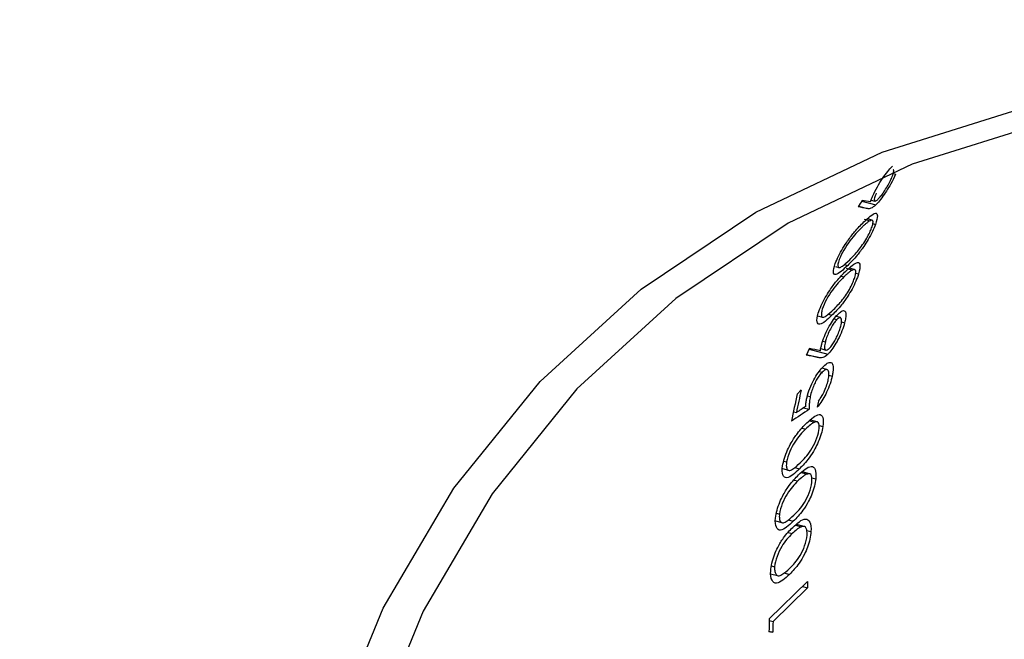
# Model space of a CAD drawing. Units: millimetres. Extents: x 7 to 438, y 7 to 308.
# Drawn here: x 390 to 393, y 131 to 133 of the extents above; entities that cross this region are included whole.
import ezdxf

# ---------------------------------------------------------------- set-up
doc = ezdxf.new("R2010")
doc.units = ezdxf.units.MM
doc.header["$LTSCALE"] = 1.5

msp = doc.modelspace()

# ---------------------------------------------------------------- linework, layer by layer
at = {"color": 7, "linetype": 'Continuous', "lineweight": 25}
for p, q in [((392.6057, 132.7645), (392.6131, 132.7625)), ((392.5046, 132.6763), (392.5496, 132.6641)), ((392.5346, 132.6795), (392.5468, 132.6762)), ((392.5123, 132.618), (392.5315, 132.6128)), ((392.5374, 132.6143), (392.5224, 132.6184)), ((392.5399, 132.6034), (392.5484, 132.6011)), ((392.4194, 132.4652), (392.4304, 132.4621)), ((392.4541, 132.4594), (392.4746, 132.4538)), ((392.4811, 132.4552), (392.4643, 132.4597)), ((392.4374, 132.4337), (392.4462, 132.4314)), ((392.4846, 132.444), (392.494, 132.4414)), ((392.3619, 132.3063), (392.3778, 132.302)), ((392.4157, 132.2969), (392.4243, 132.2946)), ((392.4352, 132.3004), (392.4212, 132.3042)), ((392.4387, 132.2865), (392.4488, 132.2838)), ((392.3788, 132.2251), (392.3869, 132.2229)), ((392.3348, 132.1991), (392.3951, 132.1827)), ((392.3721, 132.2004), (392.3883, 132.1959)), ((392.3921, 132.1328), (392.3752, 132.1374)), ((392.3673, 132.1271), (392.3767, 132.1245)), ((392.398, 132.1149), (392.4087, 132.112)), ((392.2965, 132.0548), (392.3092, 132.0672)), ((392.3295, 132.0486), (392.3383, 132.0463)), ((392.3169, 132.01), (392.3351, 132.0051)), ((392.2838, 131.9969), (392.2934, 131.9943)), ((392.3605, 131.9646), (392.339, 131.9704)), ((392.3121, 131.9444), (392.3233, 131.9414)), ((392.336, 131.9681), (392.3529, 131.9635)), ((392.367, 131.9526), (392.3789, 131.9493)), ((392.2482, 131.8139), (392.2681, 131.8084)), ((392.2528, 131.8381), (392.2619, 131.8357)), ((392.3098, 131.8008), (392.3278, 131.7959)), ((392.3358, 131.7968), (392.3128, 131.8031)), ((392.3432, 131.7846), (392.3559, 131.7811)), ((392.2859, 131.7771), (392.2978, 131.7739)), ((392.2292, 131.6701), (392.2388, 131.6675)), ((392.2256, 131.6455), (392.2468, 131.6398)), ((392.291, 131.6314), (392.3102, 131.6262)), ((392.3185, 131.6271), (392.2941, 131.6337)), ((392.2672, 131.6077), (392.2798, 131.6043)), ((392.3269, 131.6146), (392.3404, 131.6109)), ((392.213, 131.5), (392.2233, 131.4972)), ((392.2105, 131.4752), (392.233, 131.4691)), ((392.206, 131.3292), (392.3295, 131.4498)), ((392.3132, 131.4338), (392.3289, 131.4296)), ((392.3289, 131.4296), (392.2181, 131.3214)), ((392.2059, 131.3247), (392.2181, 131.3214)), ((392.205, 131.2901), (392.2174, 131.2867))]:
    msp.add_line(p, q, dxfattribs=at)
at = {"color": 8, "linetype": 'Continuous', "lineweight": 25}
for p, q in [((392.4942, 132.6598), (392.5231, 132.6519)), ((392.4477, 132.4717), (392.4588, 132.4687)), ((392.3957, 132.3114), (392.408, 132.308)), ((392.3262, 132.1821), (392.3651, 132.1715)), ((392.2877, 131.8174), (392.3031, 131.8132)), ((392.2669, 131.6486), (392.2834, 131.6441)), ((392.2536, 131.4777), (392.2711, 131.473))]:
    msp.add_line(p, q, dxfattribs=at)
at = {"color": 7, "linetype": 'Continuous', "lineweight": 25, "flags": 128}
for points in [[(393.0115, 125.2392), (392.5705, 125.6168), (392.1626, 126.0324), (391.7933, 126.4807), (391.4673, 126.9557), (391.1889, 127.4513), (390.9616, 127.9609), (390.7886, 128.4781), (390.6719, 128.9959), (390.6132, 129.5078), (390.6132, 130.0069), (390.6719, 130.4868), (390.7886, 130.9413), (390.9616, 131.3644), (391.1889, 131.7505), (391.4673, 132.0948), (391.7933, 132.3926), (392.1626, 132.64), (392.5705, 132.834), (393.0115, 132.9719)], [(393.0994, 132.9304), (392.667, 132.7952), (392.2672, 132.6051), (391.9051, 132.3624), (391.5855, 132.0705), (391.3125, 131.733), (391.0898, 131.3544), (390.9201, 130.9396), (390.8057, 130.4941), (390.7482, 130.0236), (390.7482, 129.5342), (390.8057, 129.0324), (390.9201, 128.5247), (391.0898, 128.0177), (391.3125, 127.518), (391.5855, 127.0322), (391.9051, 126.5665), (392.2672, 126.127), (392.667, 125.7195), (393.0994, 125.3493)]]:
    msp.add_lwpolyline(points, dxfattribs=at)
at = {"color": 7, "linetype": 'Continuous', "lineweight": 25}
for centre, radius, start, end in [((395.7592, 131.2829), 3.5381, 167.1934, 168.4006), ((395.7516, 131.2694), 3.5433, 167.1941, 168.6481), ((395.8974, 131.3482), 3.5983, 169.051, 169.3647), ((396.3924, 131.3308), 4.0646, 178.3222, 178.6072), ((396.2775, 131.21), 4.0733, 178.3226, 178.9087), ((396.3037, 131.2221), 4.0867, 178.6074, 179.094)]:
    msp.add_arc(centre, radius, start, end, dxfattribs=at)
for centre, major_axis, ratio, start_param, end_param in [((395.9685, 129.3651), (2.0156, 6.0195), 0.721302, 1.243291, 1.247209), ((397.9175, 131.2674), (5.6822, -1.4403), 0.02146, 2.822303, 2.837252), ((397.8975, 131.2479), (5.6817, -1.4408), 0.021339, 2.816554, 2.833411), ((396.1923, 129.5836), (2.0156, 6.0195), 0.721302, 1.371407, 1.375172), ((397.4817, 130.8421), (5.6822, -1.4403), 0.02146, 2.694763, 2.709136), ((397.4618, 130.8227), (5.6817, -1.4408), 0.021339, 2.68923, 2.705448), ((398.6908, 132.0222), (12.1147, 6.3107), 0.234835, 1.996799, 2.002315), ((398.7483, 132.0783), (12.1276, 6.3253), 0.234624, 2.002728, 2.005629), ((396.7013, 130.0803), (6.0142, -1.101), 0.094898, 2.429337, 2.432443)]:
    msp.add_ellipse(centre, major_axis=major_axis, ratio=ratio, start_param=start_param, end_param=end_param, dxfattribs=at)
for points, knots in [([(406.1659, 124.2064), (406.2361, 124.3197), (406.4206, 124.6175), (406.6788, 125.1269), (406.9286, 125.7382), (407.1277, 126.3764), (407.276, 127.0383), (407.3723, 127.7208), (407.4158, 128.4205), (407.4061, 129.1338), (407.343, 129.8568), (407.2268, 130.5856), (407.058, 131.316), (406.8375, 132.0439), (406.5668, 132.7654), (406.2474, 133.4763), (405.8811, 134.173), (405.4702, 134.8516), (405.0167, 135.5088), (404.5233, 136.141), (403.9924, 136.7451), (403.4268, 137.318), (402.8293, 137.8568), (402.2029, 138.3585), (401.5508, 138.8206), (400.876, 139.2404), (400.182, 139.6157), (399.4721, 139.944), (398.7501, 140.2234), (398.0197, 140.452), (397.2849, 140.6282), (396.5497, 140.7505), (395.8185, 140.818), (395.0956, 140.8301), (394.3853, 140.7866), (393.6921, 140.6879), (393.0202, 140.5346), (392.3735, 140.3282), (391.7559, 140.0701), (391.1702, 139.7629), (390.6212, 139.4069), (390.1579, 139.0526), (389.8958, 138.7993), (389.7892, 138.6962)], [0, 0, 0, 0, 0.014664, 0.03853, 0.062463, 0.086524, 0.110732, 0.135096, 0.159616, 0.184282, 0.209079, 0.233987, 0.258982, 0.284046, 0.309157, 0.334301, 0.359465, 0.384642, 0.409825, 0.435013, 0.460207, 0.485407, 0.510618, 0.53584, 0.561075, 0.586327, 0.611594, 0.636874, 0.662161, 0.687445, 0.712711, 0.737941, 0.763112, 0.788198, 0.813173, 0.838011, 0.86269, 0.887198, 0.91153, 0.935694, 0.959709, 0.983601, 1, 1, 1, 1]), ([(392.5401, 132.6931), (392.544, 132.7019), (392.5488, 132.7116), (392.5545, 132.7217), (392.5596, 132.7307), (392.5656, 132.7402), (392.5716, 132.7491), (392.5769, 132.7569), (392.5826, 132.7647), (392.5879, 132.7713), (392.5925, 132.7771), (392.5971, 132.7823), (392.6011, 132.7864), (392.6019, 132.7872), (392.6027, 132.788), (392.6035, 132.7888)], [0, 0, 0, 0, 0.0000362191, 0.0000362191, 0.0000362191, 0.0000685175, 0.0000685175, 0.0000685175, 0.0000970294, 0.0000970294, 0.0000970294, 0.0001219933, 0.0001219933, 0.0001219933, 0.0001267506, 0.0001267506, 0.0001267506, 0.0001267506]), ([(392.6009, 132.7511), (392.6032, 132.7571), (392.6078, 132.7687), (392.6083, 132.7765), (392.606, 132.7768), (392.6055, 132.7769)], [0, 0, 0, 0, 0.4443695, 0.8675477, 1, 1, 1, 1]), ([(392.6131, 132.7625), (392.6089, 132.753), (392.6038, 132.7424), (392.5977, 132.7315), (392.5934, 132.7238), (392.5887, 132.7158), (392.5838, 132.7082), (392.5788, 132.7005), (392.5737, 132.6931), (392.5686, 132.6864), (392.5638, 132.68), (392.5589, 132.674), (392.5545, 132.6693), (392.5528, 132.6674), (392.5512, 132.6658), (392.5496, 132.6641)], [0, 0, 0, 0, 0.0000388389, 0.0000388389, 0.0000388389, 0.0000657529, 0.0000657529, 0.0000657529, 0.0000928028, 0.0000928028, 0.0000928028, 0.0001189218, 0.0001189218, 0.0001189218, 0.0001288841, 0.0001288841, 0.0001288841, 0.0001288841]), ([(392.5576, 132.6829), (392.5602, 132.6855), (392.5631, 132.6887), (392.5661, 132.6925), (392.5692, 132.6964), (392.5724, 132.7008), (392.5755, 132.7054), (392.5793, 132.711), (392.583, 132.7169), (392.5864, 132.7228), (392.5898, 132.7286), (392.5929, 132.7345), (392.5957, 132.7399), (392.5976, 132.7438), (392.5993, 132.7475), (392.6009, 132.7511)], [0, 0, 0, 0, 0.00001676873, 0.00001676873, 0.00001676873, 0.0000335729, 0.0000335729, 0.0000335729, 0.00005403467, 0.00005403467, 0.00005403467, 0.00007458869, 0.00007458869, 0.00007458869, 0.00008921942, 0.00008921942, 0.00008921942, 0.00008921942]), ([(392.5511, 132.7016), (392.5487, 132.696), (392.5467, 132.6907), (392.5456, 132.6865), (392.5447, 132.6832), (392.5445, 132.6806), (392.5448, 132.6788), (392.5451, 132.6771), (392.546, 132.6762), (392.5475, 132.6762), (392.5489, 132.6762), (392.551, 132.6772), (392.5536, 132.6793), (392.5548, 132.6803), (392.5562, 132.6816), (392.5576, 132.6829)], [0, 0, 0, 0, 0.00002366602, 0.00002366602, 0.00002366602, 0.00004214076, 0.00004214076, 0.00004214076, 0.00006059306, 0.00006059306, 0.00006059306, 0.00007919295, 0.00007919295, 0.00007919295, 0.00008812266, 0.00008812266, 0.00008812266, 0.00008812266]), ([(392.5322, 132.6732), (392.5334, 132.6763), (392.5345, 132.6795), (392.5358, 132.6828), (392.5365, 132.6845), (392.5372, 132.6862), (392.5379, 132.6879), (392.5386, 132.6896), (392.5393, 132.6913), (392.5401, 132.6931)], [0, 0, 0, 0, 0.00001465395, 0.00001465395, 0.00001465395, 0.00002201101, 0.00002201101, 0.00002201101, 0.00002937679, 0.00002937679, 0.00002937679, 0.00002937679]), ([(392.5107, 132.6087), (392.5254, 132.6228), (392.5397, 132.6356), (392.5567, 132.6381), (392.557, 132.6246), (392.5484, 132.6011)], [0, 0, 0, 0, 0.5, 0.5, 1, 1, 1, 1]), ([(392.5496, 132.6641), (392.5435, 132.6584), (392.5381, 132.6546), (392.534, 132.6529), (392.5318, 132.652), (392.5298, 132.6516), (392.5281, 132.6515), (392.5263, 132.6514), (392.5247, 132.6516), (392.5231, 132.6519)], [0, 0, 0, 0, 0.00004014716, 0.00004014716, 0.00004014716, 0.00006166926, 0.00006166926, 0.00006166926, 0.00008341935, 0.00008341935, 0.00008341935, 0.00008341935]), ([(392.4186, 132.4744), (392.4214, 132.4819), (392.4249, 132.49), (392.4291, 132.4985), (392.4332, 132.507), (392.4382, 132.5159), (392.4434, 132.5245), (392.4482, 132.5325), (392.4534, 132.5403), (392.4585, 132.5476), (392.4661, 132.5585), (392.4739, 132.5685), (392.4811, 132.5771), (392.4916, 132.5894), (392.5013, 132.5994), (392.5107, 132.6087)], [0, 0, 0, 0, 0.0000299244, 0.0000299244, 0.0000299244, 0.0000600433, 0.0000600433, 0.0000600433, 0.0000879719, 0.0000879719, 0.0000879719, 0.0001298561, 0.0001298561, 0.0001298561, 0.0001896291, 0.0001896291, 0.0001896291, 0.0001896291]), ([(392.5315, 132.6128), (392.5295, 132.6118), (392.5275, 132.6107), (392.5254, 132.6091), (392.5232, 132.6076), (392.5209, 132.6059), (392.5185, 132.604), (392.5162, 132.602), (392.5137, 132.5999), (392.5112, 132.5976), (392.5087, 132.5953), (392.506, 132.5928), (392.5034, 132.5903)], [0, 0, 0, 0, 0.00001692507, 0.00001692507, 0.00001692507, 0.00003384165, 0.00003384165, 0.00003384165, 0.0000506954, 0.0000506954, 0.0000506954, 0.00006763816, 0.00006763816, 0.00006763816, 0.00006763816]), ([(392.536, 132.5894), (392.5379, 132.5949), (392.5395, 132.6002), (392.5401, 132.6041), (392.5407, 132.6079), (392.5406, 132.6108), (392.5398, 132.6125), (392.539, 132.6141), (392.5375, 132.6146), (392.5355, 132.6143), (392.5343, 132.6141), (392.5329, 132.6135), (392.5315, 132.6128)], [0, 0, 0, 0, 0.00002322702, 0.00002322702, 0.00002322702, 0.00004525491, 0.00004525491, 0.00004525491, 0.00006638592, 0.00006638592, 0.00006638592, 0.00007940234, 0.00007940234, 0.00007940234, 0.00007940234]), ([(392.5034, 132.5903), (392.4919, 132.5788), (392.4797, 132.5661), (392.4529, 132.5303), (392.4389, 132.5064), (392.4315, 132.4874)], [0, 0, 0, 0, 0.5, 0.5, 1, 1, 1, 1]), ([(392.5484, 132.6011), (392.5457, 132.5939), (392.5423, 132.5859), (392.5384, 132.5777), (392.5344, 132.5694), (392.5297, 132.5606), (392.5248, 132.5522), (392.5203, 132.5444), (392.5154, 132.5367), (392.5105, 132.5296), (392.5036, 132.5194), (392.4965, 132.5099), (392.4898, 132.5019), (392.4789, 132.4889), (392.4687, 132.4784), (392.4588, 132.4687)], [0, 0, 0, 0, 0.0000290217, 0.0000290217, 0.0000290217, 0.0000583207, 0.0000583207, 0.0000583207, 0.0000855513, 0.0000855513, 0.0000855513, 0.0001249278, 0.0001249278, 0.0001249278, 0.0001882212, 0.0001882212, 0.0001882212, 0.0001882212]), ([(392.4653, 132.4872), (392.4744, 132.4962), (392.4839, 132.5058), (392.4941, 132.5183), (392.4983, 132.5235), (392.5028, 132.5294), (392.5071, 132.5357), (392.5116, 132.5421), (392.516, 132.5493), (392.5201, 132.5564), (392.5237, 132.5627), (392.5271, 132.5692), (392.53, 132.5753), (392.5323, 132.5802), (392.5342, 132.5849), (392.536, 132.5894)], [0, 0, 0, 0, 0.0000587157, 0.0000587157, 0.0000587157, 0.0000830894, 0.0000830894, 0.0000830894, 0.0001078865, 0.0001078865, 0.0001078865, 0.0001296257, 0.0001296257, 0.0001296257, 0.0001470838, 0.0001470838, 0.0001470838, 0.0001470838]), ([(392.4315, 132.4874), (392.4296, 132.4821), (392.4281, 132.4769), (392.4275, 132.4731), (392.4269, 132.4693), (392.427, 132.4662), (392.4279, 132.4644), (392.4287, 132.4626), (392.4303, 132.4619), (392.4322, 132.462), (392.4348, 132.4622), (392.4383, 132.4641), (392.4421, 132.4668), (392.4491, 132.4717), (392.4571, 132.4793), (392.4653, 132.4872)], [0, 0, 0, 0, 0.0000222475, 0.0000222475, 0.0000222475, 0.0000445023, 0.0000445023, 0.0000445023, 0.0000659468, 0.0000659468, 0.0000659468, 0.0000945701, 0.0000945701, 0.0000945701, 0.0001467304, 0.0001467304, 0.0001467304, 0.0001467304]), ([(392.4525, 132.4501), (392.4671, 132.4641), (392.4815, 132.4768), (392.4997, 132.4791), (392.5013, 132.4655), (392.494, 132.4414)], [0, 0, 0, 0, 0.5, 0.5, 1, 1, 1, 1]), ([(392.3641, 132.3147), (392.3665, 132.3223), (392.3696, 132.3305), (392.3734, 132.339), (392.3772, 132.3476), (392.3818, 132.3565), (392.3866, 132.3651), (392.3911, 132.3731), (392.3959, 132.381), (392.4008, 132.3882), (392.4081, 132.3992), (392.4156, 132.4093), (392.4228, 132.4179), (392.4332, 132.4305), (392.443, 132.4407), (392.4525, 132.4501)], [0, 0, 0, 0, 0.0000294145, 0.0000294145, 0.0000294145, 0.0000590158, 0.0000590158, 0.0000590158, 0.0000864788, 0.0000864788, 0.0000864788, 0.0001282331, 0.0001282331, 0.0001282331, 0.0001887425, 0.0001887425, 0.0001887425, 0.0001887425]), ([(392.4588, 132.4687), (392.4443, 132.4546), (392.4297, 132.4412), (392.4112, 132.4375), (392.4101, 132.4511), (392.4186, 132.4744)], [0, 0, 0, 0, 0.5, 0.5, 1, 1, 1, 1]), ([(392.4746, 132.4538), (392.4726, 132.4528), (392.4706, 132.4517), (392.4683, 132.4502), (392.4661, 132.4487), (392.4638, 132.447), (392.4614, 132.445), (392.459, 132.4431), (392.4565, 132.4409), (392.454, 132.4387), (392.4514, 132.4364), (392.4488, 132.4339), (392.4462, 132.4314)], [0, 0, 0, 0, 0.00001692485, 0.00001692485, 0.00001692485, 0.00003384116, 0.00003384116, 0.00003384116, 0.00005068142, 0.00005068142, 0.00005068142, 0.00006760803, 0.00006760803, 0.00006760803, 0.00006760803]), ([(392.4815, 132.4297), (392.4832, 132.4355), (392.4845, 132.4409), (392.4848, 132.4449), (392.485, 132.4486), (392.4847, 132.4515), (392.4837, 132.4532), (392.4827, 132.4549), (392.481, 132.4555), (392.479, 132.4552), (392.4777, 132.455), (392.4762, 132.4545), (392.4746, 132.4538)], [0, 0, 0, 0, 0.00002324439, 0.00002324439, 0.00002324439, 0.00004470734, 0.00004470734, 0.00004470734, 0.00006550899, 0.00006550899, 0.00006550899, 0.00007871926, 0.00007871926, 0.00007871926, 0.00007871926]), ([(392.4462, 132.4314), (392.4347, 132.42), (392.4226, 132.4073), (392.3967, 132.3714), (392.3835, 132.3472), (392.377, 132.3277)], [0, 0, 0, 0, 0.5, 0.5, 1, 1, 1, 1]), ([(392.494, 132.4414), (392.4916, 132.4342), (392.4887, 132.4262), (392.4852, 132.418), (392.4816, 132.4097), (392.4773, 132.4009), (392.4728, 132.3925), (392.4686, 132.3847), (392.464, 132.377), (392.4594, 132.3699), (392.4527, 132.3596), (392.4458, 132.3501), (392.4392, 132.3419), (392.4284, 132.3286), (392.418, 132.3179), (392.408, 132.308)], [0, 0, 0, 0, 0.0000284087, 0.0000284087, 0.0000284087, 0.0000570841, 0.0000570841, 0.0000570841, 0.0000838307, 0.0000838307, 0.0000838307, 0.0001231095, 0.0001231095, 0.0001231095, 0.0001873994, 0.0001873994, 0.0001873994, 0.0001873994]), ([(392.4135, 132.3269), (392.4227, 132.3359), (392.4323, 132.3456), (392.4424, 132.3584), (392.4465, 132.3636), (392.4508, 132.3695), (392.455, 132.3759), (392.4592, 132.3823), (392.4634, 132.3895), (392.4672, 132.3967), (392.4706, 132.4031), (392.4737, 132.4096), (392.4764, 132.4159), (392.4784, 132.4207), (392.48, 132.4253), (392.4815, 132.4297)], [0, 0, 0, 0, 0.0000593272, 0.0000593272, 0.0000593272, 0.0000834573, 0.0000834573, 0.0000834573, 0.0001080124, 0.0001080124, 0.0001080124, 0.0001296171, 0.0001296171, 0.0001296171, 0.0001464083, 0.0001464083, 0.0001464083, 0.0001464083]), ([(392.377, 132.3277), (392.3754, 132.3224), (392.3742, 132.3172), (392.3739, 132.3133), (392.3736, 132.3094), (392.3739, 132.3063), (392.3749, 132.3044), (392.3759, 132.3025), (392.3776, 132.3018), (392.3796, 132.3018), (392.3824, 132.3018), (392.3859, 132.3036), (392.3898, 132.3062), (392.397, 132.3112), (392.4052, 132.3188), (392.4135, 132.3269)], [0, 0, 0, 0, 0.0000217626, 0.0000217626, 0.0000217626, 0.0000435245, 0.0000435245, 0.0000435245, 0.000064667, 0.000064667, 0.000064667, 0.0000931912, 0.0000931912, 0.0000931912, 0.0001461095, 0.0001461095, 0.0001461095, 0.0001461095]), ([(392.4289, 132.3128), (392.4333, 132.3169), (392.4375, 132.3204), (392.4409, 132.322), (392.4444, 132.3236), (392.4473, 132.3235), (392.4493, 132.3218), (392.451, 132.3204), (392.4521, 132.3177), (392.4525, 132.314), (392.453, 132.31), (392.4529, 132.3049), (392.452, 132.299), (392.4513, 132.2944), (392.4501, 132.2891), (392.4488, 132.2838)], [0, 0, 0, 0, 0.000028441, 0.000028441, 0.000028441, 0.0000572138, 0.0000572138, 0.0000572138, 0.00008215, 0.00008215, 0.00008215, 0.0001092754, 0.0001092754, 0.0001092754, 0.0001301805, 0.0001301805, 0.0001301805, 0.0001301805]), ([(392.408, 132.308), (392.3935, 132.294), (392.3789, 132.2807), (392.3593, 132.2771), (392.3568, 132.2909), (392.3641, 132.3147)], [0, 0, 0, 0, 0.5, 0.5, 1, 1, 1, 1]), ([(392.3753, 132.2145), (392.3774, 132.2223), (392.3801, 132.2308), (392.3837, 132.2396), (392.3872, 132.2484), (392.3916, 132.2578), (392.3963, 132.2666), (392.4006, 132.2745), (392.4052, 132.2824), (392.4098, 132.2893), (392.4143, 132.296), (392.4189, 132.302), (392.4232, 132.3068), (392.4251, 132.309), (392.427, 132.311), (392.4289, 132.3128)], [0, 0, 0, 0, 0.0000297749, 0.0000297749, 0.0000297749, 0.0000598279, 0.0000598279, 0.0000598279, 0.0000868264, 0.0000868264, 0.0000868264, 0.0001129101, 0.0001129101, 0.0001129101, 0.0001245899, 0.0001245899, 0.0001245899, 0.0001245899]), ([(392.4243, 132.2946), (392.4217, 132.292), (392.419, 132.2889), (392.4162, 132.2852), (392.4134, 132.2814), (392.4105, 132.2769), (392.4078, 132.2723), (392.4045, 132.2666), (392.4013, 132.2604), (392.3985, 132.2543), (392.3956, 132.2482), (392.393, 132.2419), (392.3909, 132.236), (392.3893, 132.2314), (392.3881, 132.2271), (392.3869, 132.2229)], [0, 0, 0, 0, 0.00001630393, 0.00001630393, 0.00001630393, 0.00003278051, 0.00003278051, 0.00003278051, 0.00005312466, 0.00005312466, 0.00005312466, 0.00007386731, 0.00007386731, 0.00007386731, 0.00008984202, 0.00008984202, 0.00008984202, 0.00008984202]), ([(392.4364, 132.2724), (392.4381, 132.2792), (392.4394, 132.2858), (392.4394, 132.2905), (392.4394, 132.2945), (392.4386, 132.2975), (392.4371, 132.2992), (392.4361, 132.3004), (392.4346, 132.3008), (392.4328, 132.3004), (392.431, 132.3), (392.4288, 132.2986), (392.4263, 132.2965), (392.4256, 132.2959), (392.425, 132.2952), (392.4243, 132.2946)], [0, 0, 0, 0, 0.00002677339, 0.00002677339, 0.00002677339, 0.00005002986, 0.00005002986, 0.00005002986, 0.00006629088, 0.00006629088, 0.00006629088, 0.00008266597, 0.00008266597, 0.00008266597, 0.00008700208, 0.00008700208, 0.00008700208, 0.00008700208]), ([(392.4488, 132.2838), (392.4466, 132.2756), (392.4438, 132.2669), (392.4403, 132.2577), (392.4367, 132.2485), (392.4323, 132.2389), (392.4276, 132.2297), (392.4235, 132.2217), (392.4189, 132.2139), (392.4143, 132.2069), (392.41, 132.2003), (392.4055, 132.1942), (392.4013, 132.1893), (392.3992, 132.1869), (392.3971, 132.1848), (392.3951, 132.1827)], [0, 0, 0, 0, 0.0000306932, 0.0000306932, 0.0000306932, 0.0000616476, 0.0000616476, 0.0000616476, 0.0000888978, 0.0000888978, 0.0000888978, 0.0001147302, 0.0001147302, 0.0001147302, 0.0001273025, 0.0001273025, 0.0001273025, 0.0001273025]), ([(392.4002, 132.2023), (392.4029, 132.205), (392.4058, 132.2083), (392.4087, 132.2124), (392.4116, 132.2164), (392.4146, 132.2212), (392.4174, 132.2261), (392.4201, 132.2309), (392.4226, 132.236), (392.425, 132.241), (392.4278, 132.2471), (392.4303, 132.2533), (392.4324, 132.2591), (392.434, 132.2638), (392.4353, 132.2682), (392.4364, 132.2724)], [0, 0, 0, 0, 0.00001724937, 0.00001724937, 0.00001724937, 0.00003454296, 0.00003454296, 0.00003454296, 0.00005115538, 0.00005115538, 0.00005115538, 0.00007133987, 0.00007133987, 0.00007133987, 0.00008728394, 0.00008728394, 0.00008728394, 0.00008728394]), ([(392.3708, 132.1937), (392.3714, 132.197), (392.372, 132.2003), (392.3727, 132.2037), (392.3731, 132.2055), (392.3735, 132.2073), (392.374, 132.2091), (392.3744, 132.2109), (392.3748, 132.2127), (392.3753, 132.2145)], [0, 0, 0, 0, 0.00001410134, 0.00001410134, 0.00001410134, 0.00002118318, 0.00002118318, 0.00002118318, 0.00002827411, 0.00002827411, 0.00002827411, 0.00002827411]), ([(392.3869, 132.2229), (392.3854, 132.2168), (392.3843, 132.211), (392.3841, 132.2064), (392.384, 132.2031), (392.3844, 132.2004), (392.3853, 132.1986), (392.3862, 132.1969), (392.3875, 132.1959), (392.3893, 132.1958), (392.3911, 132.1957), (392.3935, 132.1967), (392.3961, 132.1987), (392.3974, 132.1997), (392.3988, 132.201), (392.4002, 132.2023)], [0, 0, 0, 0, 0.0000237056, 0.0000237056, 0.0000237056, 0.00004131957, 0.00004131957, 0.00004131957, 0.00005887151, 0.00005887151, 0.00005887151, 0.00007719605, 0.00007719605, 0.00007719605, 0.00008622885, 0.00008622885, 0.00008622885, 0.00008622885]), ([(392.3951, 132.1827), (392.389, 132.177), (392.3833, 132.1733), (392.3785, 132.1718), (392.376, 132.1709), (392.3736, 132.1707), (392.3714, 132.1707), (392.3692, 132.1708), (392.3671, 132.1711), (392.3651, 132.1715)], [0, 0, 0, 0, 0.00004009698, 0.00004009698, 0.00004009698, 0.00006143054, 0.00006143054, 0.00006143054, 0.00008298051, 0.00008298051, 0.00008298051, 0.00008298051]), ([(392.3263, 132.0374), (392.3282, 132.0459), (392.3306, 132.0551), (392.334, 132.0646), (392.3375, 132.0743), (392.3419, 132.0844), (392.3467, 132.0939), (392.3507, 132.102), (392.3552, 132.1099), (392.3597, 132.1169), (392.3643, 132.124), (392.369, 132.1303), (392.3735, 132.1356), (392.3762, 132.1388), (392.3789, 132.1415), (392.3815, 132.1442)], [0, 0, 0, 0, 0.0000317204, 0.0000317204, 0.0000317204, 0.0000638231, 0.0000638231, 0.0000638231, 0.0000909655, 0.0000909655, 0.0000909655, 0.000118539, 0.000118539, 0.000118539, 0.0001350519, 0.0001350519, 0.0001350519, 0.0001350519]), ([(392.3963, 132.1007), (392.3975, 132.1072), (392.3984, 132.1134), (392.3984, 132.1183), (392.3985, 132.1232), (392.3976, 132.127), (392.3961, 132.1295), (392.3948, 132.1317), (392.3929, 132.133), (392.3905, 132.1329), (392.3881, 132.1329), (392.3851, 132.1315), (392.3818, 132.129), (392.3802, 132.1278), (392.3784, 132.1262), (392.3767, 132.1245)], [0, 0, 0, 0, 0.0000247661, 0.0000247661, 0.0000247661, 0.0000498269, 0.0000498269, 0.0000498269, 0.0000725214, 0.0000725214, 0.0000725214, 0.0000952011, 0.0000952011, 0.0000952011, 0.0001063143, 0.0001063143, 0.0001063143, 0.0001063143]), ([(392.3815, 132.1442), (392.3869, 132.1492), (392.392, 132.1532), (392.3964, 132.1551), (392.4008, 132.1569), (392.4045, 132.1567), (392.4072, 132.1546), (392.4096, 132.1527), (392.4111, 132.1487), (392.4117, 132.1434), (392.4123, 132.1387), (392.412, 132.1327), (392.4111, 132.1259), (392.4105, 132.1215), (392.4097, 132.1168), (392.4087, 132.112)], [0, 0, 0, 0, 0.0000346943, 0.0000346943, 0.0000346943, 0.0000697034, 0.0000697034, 0.0000697034, 0.0001012813, 0.0001012813, 0.0001012813, 0.0001295591, 0.0001295591, 0.0001295591, 0.000147765, 0.000147765, 0.000147765, 0.000147765]), ([(392.3767, 132.1245), (392.3734, 132.1212), (392.3698, 132.1172), (392.3663, 132.1122), (392.3633, 132.1081), (392.3604, 132.1034), (392.3576, 132.0984), (392.3548, 132.0934), (392.3522, 132.088), (392.3499, 132.0827), (392.3474, 132.077), (392.3453, 132.0713), (392.3435, 132.0658), (392.3412, 132.059), (392.3396, 132.0525), (392.3383, 132.0463)], [0, 0, 0, 0, 0.00002130455, 0.00002130455, 0.00002130455, 0.00003881815, 0.00003881815, 0.00003881815, 0.00005628091, 0.00005628091, 0.00005628091, 0.00007469573, 0.00007469573, 0.00007469573, 0.0000976523, 0.0000976523, 0.0000976523, 0.0000976523]), ([(392.4087, 132.112), (392.407, 132.1042), (392.4049, 132.0957), (392.4019, 132.0869), (392.3989, 132.0781), (392.3951, 132.0687), (392.3909, 132.0599), (392.3872, 132.0522), (392.3832, 132.0446), (392.3791, 132.0378), (392.3747, 132.0303), (392.37, 132.0235), (392.3654, 132.0178), (392.3639, 132.0159), (392.3624, 132.0141), (392.3609, 132.0123)], [0, 0, 0, 0, 0.0000290789, 0.0000290789, 0.0000290789, 0.0000584807, 0.0000584807, 0.0000584807, 0.0000840558, 0.0000840558, 0.0000840558, 0.0001119641, 0.0001119641, 0.0001119641, 0.000121063, 0.000121063, 0.000121063, 0.000121063]), ([(392.3646, 132.0317), (392.3686, 132.0368), (392.3727, 132.0425), (392.3766, 132.0492), (392.3794, 132.054), (392.382, 132.0594), (392.3844, 132.0648), (392.3873, 132.0715), (392.3899, 132.0784), (392.392, 132.0849), (392.3938, 132.0904), (392.3952, 132.0957), (392.3963, 132.1007)], [0, 0, 0, 0, 0.00002434744, 0.00002434744, 0.00002434744, 0.00004189874, 0.00004189874, 0.00004189874, 0.000063638, 0.000063638, 0.000063638, 0.00008202693, 0.00008202693, 0.00008202693, 0.00008202693]), ([(392.3235, 132.0144), (392.3237, 132.0179), (392.3239, 132.0214), (392.3243, 132.0252), (392.3246, 132.0271), (392.3248, 132.0291), (392.3252, 132.0311), (392.3255, 132.0331), (392.3259, 132.0353), (392.3263, 132.0374)], [0, 0, 0, 0, 0.00001598593, 0.00001598593, 0.00001598593, 0.00002406893, 0.00002406893, 0.00002406893, 0.00003220841, 0.00003220841, 0.00003220841, 0.00003220841]), ([(392.3383, 132.0463), (392.3371, 132.0403), (392.3362, 132.0347), (392.3357, 132.0294), (392.3353, 132.025), (392.335, 132.0208), (392.3349, 132.0167), (392.3348, 132.0127), (392.3349, 132.0089), (392.3351, 132.0051)], [0, 0, 0, 0, 0.00002265594, 0.00002265594, 0.00002265594, 0.00004175534, 0.00004175534, 0.00004175534, 0.00006101358, 0.00006101358, 0.00006101358, 0.00006101358]), ([(392.3268, 131.9609), (392.3413, 131.9747), (392.3558, 131.9873), (392.3775, 131.9891), (392.3828, 131.9748), (392.3789, 131.9493)], [0, 0, 0, 0, 0.5, 0.5, 1, 1, 1, 1]), ([(392.2491, 131.8226), (392.2504, 131.8304), (392.2523, 131.8388), (392.255, 131.8475), (392.2577, 131.8562), (392.2612, 131.8653), (392.2651, 131.8739), (392.2687, 131.882), (392.2728, 131.8898), (392.2769, 131.8971), (392.2834, 131.9084), (392.2902, 131.9186), (392.2969, 131.9274), (392.3071, 131.9407), (392.3171, 131.9512), (392.3268, 131.9609)], [0, 0, 0, 0, 0.0000283131, 0.0000283131, 0.0000283131, 0.0000567975, 0.0000567975, 0.0000567975, 0.0000833479, 0.0000833479, 0.0000833479, 0.0001246361, 0.0001246361, 0.0001246361, 0.0001869989, 0.0001869989, 0.0001869989, 0.0001869989]), ([(392.3233, 131.9414), (392.3119, 131.9301), (392.3002, 131.9175), (392.2767, 131.8814), (392.2657, 131.8562), (392.2619, 131.8357)], [0, 0, 0, 0, 0.5, 0.5, 1, 1, 1, 1]), ([(392.3789, 131.9493), (392.3776, 131.9419), (392.3758, 131.9338), (392.3734, 131.9255), (392.3709, 131.9171), (392.3677, 131.9083), (392.3641, 131.8999), (392.3607, 131.892), (392.3569, 131.8844), (392.353, 131.8773), (392.3471, 131.8666), (392.3408, 131.8568), (392.3345, 131.8485), (392.324, 131.8344), (392.3134, 131.8233), (392.3031, 131.8132)], [0, 0, 0, 0, 0.0000271999, 0.0000271999, 0.0000271999, 0.0000546426, 0.0000546426, 0.0000546426, 0.0000803859, 0.0000803859, 0.0000803859, 0.0001194908, 0.0001194908, 0.0001194908, 0.0001857278, 0.0001857278, 0.0001857278, 0.0001857278]), ([(392.3529, 131.9635), (392.3507, 131.9625), (392.3484, 131.9615), (392.346, 131.96), (392.3436, 131.9586), (392.3412, 131.9569), (392.3387, 131.955), (392.3337, 131.9511), (392.3285, 131.9464), (392.3233, 131.9414)], [0, 0, 0, 0, 0.00001692438, 0.00001692438, 0.00001692438, 0.00003384018, 0.00003384018, 0.00003384018, 0.000067589, 0.000067589, 0.000067589, 0.000067589]), ([(392.3663, 131.9376), (392.3672, 131.9438), (392.3676, 131.9496), (392.367, 131.9539), (392.3665, 131.9576), (392.3655, 131.9606), (392.364, 131.9624), (392.3624, 131.9642), (392.3604, 131.9649), (392.358, 131.9648), (392.3564, 131.9647), (392.3547, 131.9642), (392.3529, 131.9635)], [0, 0, 0, 0, 0.00002328384, 0.00002328384, 0.00002328384, 0.00004362706, 0.00004362706, 0.00004362706, 0.00006376917, 0.00006376917, 0.00006376917, 0.00007732416, 0.00007732416, 0.00007732416, 0.00007732416]), ([(392.3059, 131.8327), (392.3171, 131.8438), (392.3284, 131.855), (392.352, 131.8916), (392.3625, 131.9169), (392.3663, 131.9376)], [0, 0, 0, 0, 0.5, 0.5, 1, 1, 1, 1]), ([(392.3031, 131.8132), (392.2887, 131.7993), (392.2741, 131.7861), (392.2513, 131.783), (392.2452, 131.7974), (392.2491, 131.8226)], [0, 0, 0, 0, 0.5, 0.5, 1, 1, 1, 1]), ([(392.2619, 131.8357), (392.2611, 131.8302), (392.2607, 131.8249), (392.2611, 131.8209), (392.2615, 131.8168), (392.2625, 131.8135), (392.264, 131.8114), (392.2655, 131.8093), (392.2676, 131.8083), (392.2699, 131.8081), (392.2732, 131.8079), (392.2771, 131.8094), (392.2812, 131.812), (392.289, 131.8168), (392.2974, 131.8245), (392.3059, 131.8327)], [0, 0, 0, 0, 0.0000208131, 0.0000208131, 0.0000208131, 0.0000416111, 0.0000416111, 0.0000416111, 0.0000621773, 0.0000621773, 0.0000621773, 0.0000908645, 0.0000908645, 0.0000908645, 0.0001448347, 0.0001448347, 0.0001448347, 0.0001448347]), ([(392.3004, 131.7936), (392.3149, 131.8074), (392.3295, 131.82), (392.3523, 131.8215), (392.3587, 131.807), (392.3559, 131.7811)], [0, 0, 0, 0, 0.5, 0.5, 1, 1, 1, 1]), ([(392.2261, 131.6544), (392.227, 131.6622), (392.2287, 131.6708), (392.231, 131.6795), (392.2334, 131.6882), (392.2365, 131.6973), (392.2401, 131.706), (392.2435, 131.7141), (392.2473, 131.722), (392.2513, 131.7294), (392.2574, 131.7407), (392.2641, 131.751), (392.2706, 131.7598), (392.2806, 131.7733), (392.2907, 131.7838), (392.3004, 131.7936)], [0, 0, 0, 0, 0.0000280832, 0.0000280832, 0.0000280832, 0.0000563349, 0.0000563349, 0.0000563349, 0.0000827128, 0.0000827128, 0.0000827128, 0.0001238858, 0.0001238858, 0.0001238858, 0.0001866702, 0.0001866702, 0.0001866702, 0.0001866702]), ([(392.3559, 131.7811), (392.355, 131.7736), (392.3535, 131.7655), (392.3514, 131.7571), (392.3492, 131.7486), (392.3463, 131.7398), (392.343, 131.7314), (392.3399, 131.7235), (392.3364, 131.7158), (392.3326, 131.7087), (392.327, 131.6979), (392.3208, 131.6881), (392.3147, 131.6797), (392.3043, 131.6654), (392.2937, 131.6543), (392.2834, 131.6441)], [0, 0, 0, 0, 0.0000269745, 0.0000269745, 0.0000269745, 0.0000541867, 0.0000541867, 0.0000541867, 0.0000797456, 0.0000797456, 0.0000797456, 0.0001188254, 0.0001188254, 0.0001188254, 0.0001854112, 0.0001854112, 0.0001854112, 0.0001854112]), ([(392.3278, 131.7959), (392.3255, 131.7949), (392.3232, 131.7939), (392.3207, 131.7925), (392.3183, 131.791), (392.3158, 131.7893), (392.3133, 131.7874), (392.3082, 131.7836), (392.303, 131.7789), (392.2978, 131.7739)], [0, 0, 0, 0, 0.00001692429, 0.00001692429, 0.00001692429, 0.00003383999, 0.00003383999, 0.00003383999, 0.00006757656, 0.00006757656, 0.00006757656, 0.00006757656]), ([(392.3433, 131.7694), (392.3439, 131.7757), (392.344, 131.7816), (392.3432, 131.786), (392.3425, 131.7897), (392.3412, 131.7927), (392.3395, 131.7946), (392.3378, 131.7964), (392.3356, 131.7972), (392.3332, 131.7971), (392.3315, 131.797), (392.3296, 131.7965), (392.3278, 131.7959)], [0, 0, 0, 0, 0.00002329221, 0.00002329221, 0.00002329221, 0.00004342181, 0.00004342181, 0.00004342181, 0.00006343569, 0.00006343569, 0.00006343569, 0.00007705064, 0.00007705064, 0.00007705064, 0.00007705064]), ([(392.2978, 131.7739), (392.2865, 131.7626), (392.2749, 131.75), (392.2521, 131.7139), (392.2418, 131.6885), (392.2388, 131.6675)], [0, 0, 0, 0, 0.5, 0.5, 1, 1, 1, 1]), ([(392.2853, 131.6639), (392.2965, 131.6749), (392.3078, 131.6861), (392.3306, 131.7227), (392.3404, 131.7484), (392.3433, 131.7694)], [0, 0, 0, 0, 0.5, 0.5, 1, 1, 1, 1]), ([(392.2834, 131.6441), (392.269, 131.6302), (392.2543, 131.6171), (392.2306, 131.6142), (392.2234, 131.6287), (392.2261, 131.6544)], [0, 0, 0, 0, 0.5, 0.5, 1, 1, 1, 1]), ([(392.2388, 131.6675), (392.2384, 131.6619), (392.2382, 131.6566), (392.2388, 131.6525), (392.2395, 131.6484), (392.2407, 131.6451), (392.2424, 131.6429), (392.244, 131.6407), (392.2463, 131.6397), (392.2487, 131.6394), (392.2522, 131.6391), (392.2562, 131.6406), (392.2604, 131.6431), (392.2683, 131.6479), (392.2768, 131.6557), (392.2853, 131.6639)], [0, 0, 0, 0, 0.0000206355, 0.0000206355, 0.0000206355, 0.0000412532, 0.0000412532, 0.0000412532, 0.0000617155, 0.0000617155, 0.0000617155, 0.0000904922, 0.0000904922, 0.0000904922, 0.0001445911, 0.0001445911, 0.0001445911, 0.0001445911]), ([(392.2106, 131.4842), (392.2112, 131.4921), (392.2124, 131.5007), (392.2145, 131.5094), (392.2165, 131.5183), (392.2193, 131.5274), (392.2227, 131.5362), (392.2258, 131.5443), (392.2294, 131.5523), (392.2331, 131.5596), (392.239, 131.571), (392.2454, 131.5814), (392.2519, 131.5902), (392.2617, 131.6038), (392.2718, 131.6145), (392.2816, 131.6242)], [0, 0, 0, 0, 0.0000279236, 0.0000279236, 0.0000279236, 0.0000560141, 0.0000560141, 0.0000560141, 0.000082274, 0.000082274, 0.000082274, 0.0001233702, 0.0001233702, 0.0001233702, 0.0001864468, 0.0001864468, 0.0001864468, 0.0001864468]), ([(392.3102, 131.6262), (392.3078, 131.6253), (392.3054, 131.6243), (392.3029, 131.6228), (392.3005, 131.6214), (392.2979, 131.6197), (392.2954, 131.6178), (392.2903, 131.614), (392.2851, 131.6093), (392.2798, 131.6043)], [0, 0, 0, 0, 0.00001692422, 0.00001692422, 0.00001692422, 0.00003383986, 0.00003383986, 0.00003383986, 0.00006756793, 0.00006756793, 0.00006756793, 0.00006756793]), ([(392.2816, 131.6242), (392.2961, 131.6381), (392.3107, 131.6506), (392.3346, 131.6519), (392.342, 131.6371), (392.3404, 131.6109)], [0, 0, 0, 0, 0.5, 0.5, 1, 1, 1, 1]), ([(392.3278, 131.5992), (392.3281, 131.6056), (392.3279, 131.6116), (392.3268, 131.616), (392.3259, 131.6198), (392.3244, 131.6228), (392.3225, 131.6247), (392.3207, 131.6266), (392.3183, 131.6274), (392.3158, 131.6274), (392.314, 131.6273), (392.3121, 131.6268), (392.3102, 131.6262)], [0, 0, 0, 0, 0.00002329802, 0.00002329802, 0.00002329802, 0.00004328372, 0.00004328372, 0.00004328372, 0.00006320935, 0.00006320935, 0.00006320935, 0.00007686433, 0.00007686433, 0.00007686433, 0.00007686433]), ([(392.2798, 131.6043), (392.2685, 131.593), (392.257, 131.5805), (392.235, 131.5442), (392.2253, 131.5186), (392.2233, 131.4972)], [0, 0, 0, 0, 0.5, 0.5, 1, 1, 1, 1]), ([(392.3404, 131.6109), (392.3398, 131.6033), (392.3387, 131.5951), (392.3368, 131.5866), (392.335, 131.5781), (392.3324, 131.5693), (392.3294, 131.5608), (392.3265, 131.5529), (392.3232, 131.5451), (392.3196, 131.538), (392.3142, 131.5271), (392.3083, 131.5172), (392.3023, 131.5088), (392.292, 131.4943), (392.2815, 131.4832), (392.2711, 131.473)], [0, 0, 0, 0, 0.0000268276, 0.0000268276, 0.0000268276, 0.0000538894, 0.0000538894, 0.0000538894, 0.0000793313, 0.0000793313, 0.0000793313, 0.0001183969, 0.0001183969, 0.0001183969, 0.000185205, 0.000185205, 0.000185205, 0.000185205]), ([(392.2721, 131.493), (392.2833, 131.504), (392.2946, 131.5151), (392.3167, 131.552), (392.3258, 131.5779), (392.3278, 131.5992)], [0, 0, 0, 0, 0.5, 0.5, 1, 1, 1, 1]), ([(392.2233, 131.4972), (392.2231, 131.4917), (392.2231, 131.4862), (392.224, 131.4821), (392.2249, 131.4779), (392.2263, 131.4746), (392.2281, 131.4723), (392.23, 131.4701), (392.2324, 131.469), (392.2349, 131.4687), (392.2386, 131.4683), (392.2427, 131.4697), (392.247, 131.4723), (392.2551, 131.477), (392.2637, 131.4848), (392.2721, 131.493)], [0, 0, 0, 0, 0.000020519, 0.000020519, 0.000020519, 0.0000410185, 0.0000410185, 0.0000410185, 0.0000614147, 0.0000614147, 0.0000614147, 0.0000902605, 0.0000902605, 0.0000902605, 0.0001444313, 0.0001444313, 0.0001444313, 0.0001444313]), ([(392.2711, 131.473), (392.2567, 131.4591), (392.242, 131.446), (392.2172, 131.4433), (392.209, 131.4581), (392.2106, 131.4842)], [0, 0, 0, 0, 0.5, 0.5, 1, 1, 1, 1])]:
    msp.add_open_spline(points, degree=3, knots=knots, dxfattribs=at)

doc.saveas('drawing.dxf')
